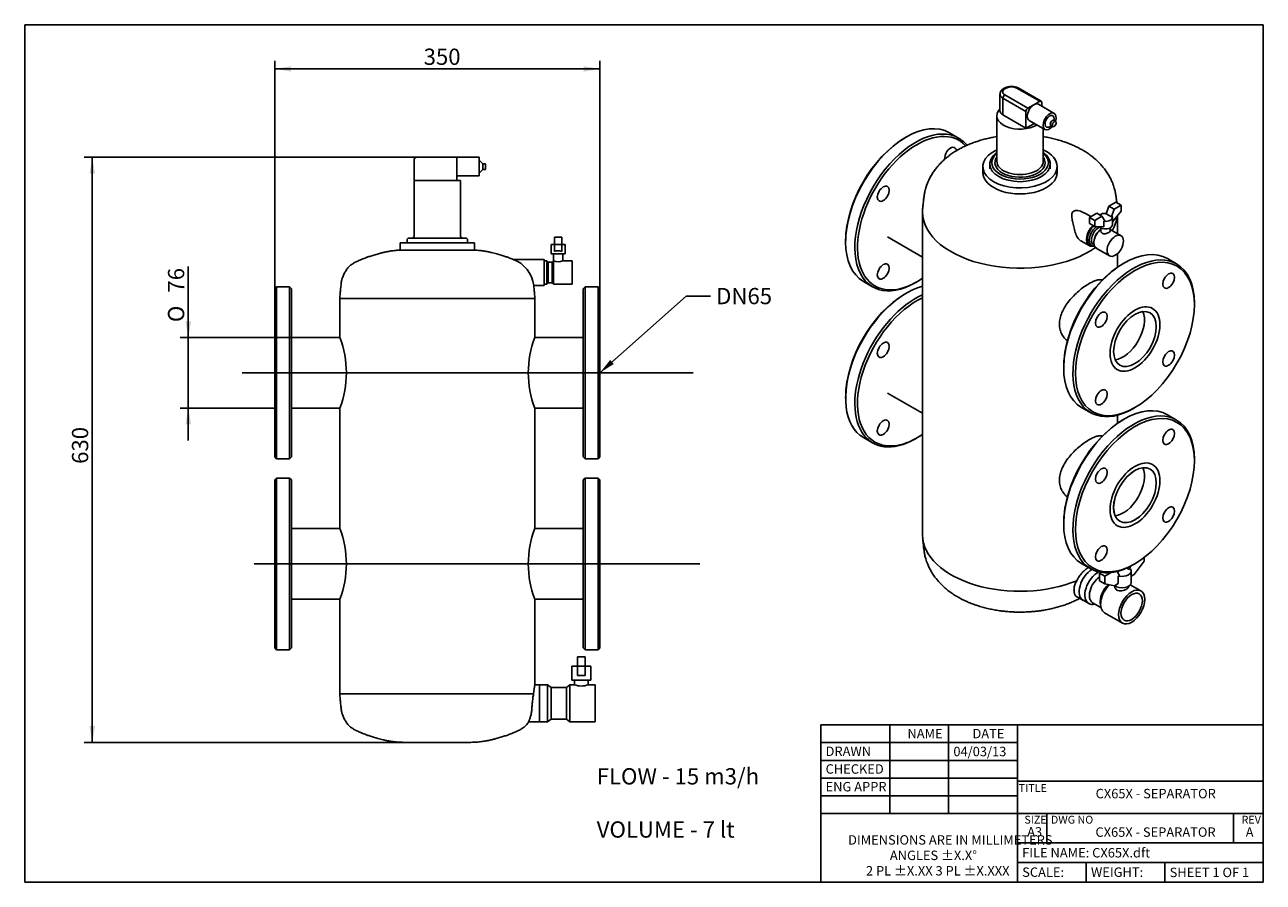
# Model space of a CAD drawing. Units: millimetres. Extents: x 10 to 410, y 10 to 287.
import ezdxf
from ezdxf.enums import TextEntityAlignment as Align
from ezdxf.lldxf.tags import DXFTag

# ---------------------------------------------------------------- set-up
doc = ezdxf.new("R2010")
doc.units = ezdxf.units.MM
for name, color, linetype in [('CX65X-VESSEL', 7, 'Continuous'), ('Default', 7, 'Continuous'), ('DN65_FLANGE', 7, 'Continuous'), ('HITVENT', 7, 'Continuous'), ('TOP-VALVE', 7, 'Continuous'), ('VALVE', 7, 'Continuous')]:
    doc.layers.add(name, color=color, linetype=linetype)
doc.styles.add('SEACAD_Solid_Edge_ISO', font='AGENCYR.TTF')
doc.styles.add('SEACAD_Solid_Edge_ISO1_Symbols', font='txt')
tags = doc.linetypes.add('CENTER2', pattern=[28.575, 19.05, -3.175, 3.175, -3.175]).pattern_tags.tags
tags[10:11] = [DXFTag(74, 4), DXFTag(75, 0), DXFTag(340, '0'), DXFTag(46, 0.0), DXFTag(50, 0.0), DXFTag(44, 0.0), DXFTag(45, 0.0)]
tags[8:9] = [DXFTag(74, 4), DXFTag(75, 0), DXFTag(340, '0'), DXFTag(46, 0.0), DXFTag(50, 0.0), DXFTag(44, 0.0), DXFTag(45, 0.0)]
tags[6:7] = [DXFTag(74, 4), DXFTag(75, 0), DXFTag(340, '0'), DXFTag(46, 0.0), DXFTag(50, 0.0), DXFTag(44, 0.0), DXFTag(45, 0.0)]
tags[4:5] = [DXFTag(74, 4), DXFTag(75, 0), DXFTag(340, '0'), DXFTag(46, 0.0), DXFTag(50, 0.0), DXFTag(44, 0.0), DXFTag(45, 0.0)]

# ---------------------------------------------------------------- blocks, each defined once
blk = doc.blocks.new('SEANNOT_GROUP')
at = {"layer": 'Default', "color": 7, "linetype": 'CENTER2'}
blk.add_line((225.85, 174.58), (80.26, 174.58), dxfattribs=at)
blk = doc.blocks.new('SEANNOT_GROUP1')
at = {"layer": 'Default', "color": 7, "linetype": 'CENTER2'}
blk.add_line((227.99, 112.82), (84.12, 112.82), dxfattribs=at)
blk = doc.blocks.new('SEANNOT_GROUP2')
at = {"layer": 'Default', "linetype": 'Continuous'}
blk.add_hatch(color=7, dxfattribs=at).paths.add_polyline_path([(199.09, 178.73), (195.75, 174.58), (200.25, 177.42)])
at = {"layer": 'Default', "color": 7, "linetype": 'Continuous'}
blk.add_line((223.6, 199.36), (231.47, 199.36), dxfattribs=at)
blk.add_lwpolyline([(223.6, 199.36), (195.75, 174.58)], dxfattribs=at)
at = {"layer": 'Default', "color": 7, "linetype": 'Continuous', "style": 'SEACAD_Solid_Edge_ISO'}
blk.add_text('DN65', height=5.25, dxfattribs=at).set_placement((233.31, 201.98), align=Align.TOP_LEFT)
blk = doc.blocks.new('GDimGGroup')
at = {"layer": 'Default', "linetype": 'Continuous'}
for points in [[(30.92, 238.93), (32.67, 238.93), (31.8, 244.18)], [(30.92, 60.43), (31.8, 55.18), (32.67, 60.43)]]:
    blk.add_hatch(color=7, dxfattribs=at).paths.add_polyline_path(points)
at = {"layer": 'Default', "color": 7, "linetype": 'Continuous'}
for p, q in [((136.65, 244.18), (29.17, 244.18)), ((31.8, 55.18), (31.8, 244.18)), ((132.9, 55.18), (29.17, 55.18))]:
    blk.add_line(p, q, dxfattribs=at)
at = {"layer": 'Default', "color": 7, "linetype": 'Continuous', "style": 'SEACAD_Solid_Edge_ISO'}
blk.add_text('630', height=5.25, rotation=90, dxfattribs=at).set_placement((25.24, 145.15), align=Align.TOP_LEFT)
blk = doc.blocks.new('SE1')
at = {"layer": 'CX65X-VESSEL', "color": 7, "linetype": 'Continuous'}
for p, q in [((319.45, 241.2), (319.45, 239.27)), ((343.45, 239.27), (343.45, 241.2)), ((299.95, 226.53), (299.95, 122.18)), ((354.32, 225.01), (352.59, 226.01)), ((362.95, 219.51), (362.95, 225.36)), ((288.63, 218.47), (299.95, 211.93)), ((351.13, 217.15), (353.75, 215.64)), ((362.95, 208.71), (362.95, 213.09)), ((288.63, 168.04), (299.95, 161.5)), ((362.95, 158.28), (362.95, 160.87)), ((349.75, 102.24), (351.79, 101.07))]:
    blk.add_line(p, q, dxfattribs=at)
for centre, major_axis, start_param, end_param in [((331.45, 241.2), (12, 0), 2.245928, 6.283185), ((331.45, 241.2), (12, 0), 0, 0.895665), ((331.45, 239.27), (-12, 0), 0, 3.141593), ((331.45, 226.53), (-31.5, 0), 6.228149, 6.283185), ((331.45, 226.53), (-31.5, 0), 0, 2.455586), ((331.45, 226.53), (-31.5, 0), 2.805034, 3.071751), ((355.85, 219.28), (-2.1, -3.64), 4.182919, 6.283185), ((355.85, 219.28), (-2.1, -3.64), 0, 0.507663), ((331.45, 122.18), (-31.5, 0), 0, 2.19048), ((354.79, 106.26), (-3, -5.2), 3.964991, 6.283185)]:
    blk.add_ellipse(centre, major_axis=major_axis, ratio=0.57735, start_param=start_param, end_param=end_param, dxfattribs=at)
for centre, major_axis in [((368.57, 185.48), (-5.7, -9.87)), ((368.57, 185.48), (4.87, 8.44)), ((368.57, 135.04), (-5.7, -9.87)), ((368.57, 135.04), (4.87, 8.44))]:
    blk.add_ellipse(centre, major_axis=major_axis, ratio=0.57735, dxfattribs=at)
for points, knots in [([(323.95, 250.86), (323.62, 250.81), (322.78, 250.66), (321.42, 250.38), (319.87, 250.01), (318.32, 249.57), (316.79, 249.06), (315.3, 248.5), (313.83, 247.86), (312.42, 247.17), (311.06, 246.42), (309.75, 245.6), (308.52, 244.72), (307.38, 243.8), (306.32, 242.83), (305.34, 241.82), (304.44, 240.76), (303.6, 239.63), (302.81, 238.4), (302.21, 237.32), (301.8, 236.44), (301.52, 235.79), (301.25, 235.09), (301.01, 234.32), (300.82, 233.57), (300.68, 232.95), (300.57, 232.37), (300.48, 231.79), (300.39, 231.19), (300.31, 230.52), (300.22, 229.75), (300.11, 228.71), (300.05, 228.02), (300, 227.53)], [0.1558338, 0.1558338, 0.1558338, 0.1558338, 0.1765539, 0.2098287, 0.2439183, 0.2786421, 0.3138646, 0.3494827, 0.3854162, 0.421602, 0.4579868, 0.4945202, 0.5311412, 0.5668489, 0.6014195, 0.6350268, 0.6677114, 0.7001982, 0.7336094, 0.768812, 0.7865236, 0.8011042, 0.8213222, 0.8471803, 0.8648717, 0.8790202, 0.8911061, 0.903061, 0.9152776, 0.9288791, 0.945561, 0.9675497, 1, 1, 1, 1]), ([(362.7, 229.52), (362.69, 229.6), (362.66, 229.93), (362.6, 230.47), (362.51, 231.15), (362.42, 231.77), (362.33, 232.37), (362.21, 232.98), (362.07, 233.61), (361.89, 234.31), (361.64, 235.12), (361.35, 235.88), (361.02, 236.62), (360.62, 237.45), (360.02, 238.54), (359.18, 239.81), (358.25, 241.02), (357.28, 242.13), (356.21, 243.19), (355.04, 244.2), (353.79, 245.16), (352.45, 246.05), (351.04, 246.87), (349.58, 247.63), (348.05, 248.31), (346.48, 248.93), (344.86, 249.48), (343.2, 249.96), (341.52, 250.38), (340.1, 250.67), (339.24, 250.81), (338.95, 250.86)], [0.0474961, 0.0474961, 0.0474961, 0.0474961, 0.0526867, 0.0702685, 0.084149, 0.0961031, 0.1086615, 0.1216901, 0.136233, 0.1539324, 0.1762686, 0.2031539, 0.2193751, 0.2343679, 0.2680696, 0.3057442, 0.3400567, 0.3746923, 0.4107482, 0.4484751, 0.486955, 0.5253729, 0.563639, 0.6017111, 0.6396, 0.6773166, 0.7148614, 0.7522147, 0.7893189, 0.8260392, 0.8441438, 0.8441438, 0.8441438, 0.8441438]), ([(348.8, 226.78), (348.57, 226.65), (348.41, 226.45), (348.2, 226.01), (348.16, 225.76), (348.12, 225), (348.21, 224.47), (348.44, 223.37), (348.57, 222.81), (348.76, 221.9), (348.83, 221.59), (348.97, 220.97), (349.05, 220.66), (349.31, 219.75), (349.53, 219.16), (349.96, 218.39), (350.11, 218.15), (350.45, 217.72), (350.63, 217.53), (350.92, 217.29), (351.03, 217.21), (351.14, 217.14)], [0, 0, 0, 0, 0.03125, 0.03125, 0.0625, 0.0625, 0.125, 0.125, 0.1875, 0.1875, 0.21875, 0.21875, 0.25, 0.25, 0.3125, 0.3125, 0.34375, 0.34375, 0.375, 0.375, 0.3929163, 0.3929163, 0.3929163, 0.3929163]), ([(352.59, 226.01), (352.49, 226.07), (352.39, 226.12), (351.73, 226.47), (351.15, 226.72), (350.23, 226.94), (349.92, 226.98), (349.46, 226.98), (349.32, 226.96), (349.04, 226.89), (348.91, 226.84), (348.8, 226.78)], [0.8635723, 0.8635723, 0.8635723, 0.8635723, 0.875, 0.875, 0.9375, 0.9375, 0.96875, 0.96875, 0.984375, 0.984375, 1, 1, 1, 1]), ([(358.09, 204.58), (357.98, 204.61), (357.87, 204.62), (357.41, 204.67), (357.03, 204.64), (356.19, 204.47), (355.73, 204.32), (354.77, 203.92), (354.26, 203.67), (353.72, 203.36)], [0.8955981, 0.8955981, 0.8955981, 0.8955981, 0.90625, 0.90625, 0.9375, 0.9375, 0.96875, 0.96875, 1, 1, 1, 1]), ([(353.72, 203.36), (353.19, 203.05), (352.64, 202.69), (351.53, 201.9), (350.96, 201.45), (349.85, 200.5), (349.31, 199.99), (348.25, 198.91), (347.75, 198.35), (346.81, 197.18), (346.38, 196.58), (345.61, 195.33), (345.28, 194.71), (344.73, 193.44), (344.52, 192.79), (344.23, 191.51), (344.15, 190.89), (344.15, 189.66), (344.23, 189.06), (344.51, 187.93), (344.73, 187.4), (345.28, 186.42), (345.61, 185.98), (346.24, 185.35), (346.5, 185.13), (346.78, 184.93)], [0, 0, 0, 0, 0.03125, 0.03125, 0.0625, 0.0625, 0.09375, 0.09375, 0.125, 0.125, 0.15625, 0.15625, 0.1875, 0.1875, 0.21875, 0.21875, 0.25, 0.25, 0.28125, 0.28125, 0.3125, 0.3125, 0.34375, 0.34375, 0.3634284, 0.3634284, 0.3634284, 0.3634284]), ([(353.72, 152.93), (353.19, 152.62), (352.64, 152.26), (351.53, 151.46), (350.96, 151.02), (349.85, 150.07), (349.31, 149.56), (348.25, 148.48), (347.75, 147.91), (346.81, 146.75), (346.38, 146.15), (345.61, 144.9), (345.28, 144.28), (344.73, 143.01), (344.52, 142.36), (344.23, 141.08), (344.15, 140.45), (344.15, 139.23), (344.23, 138.62), (344.51, 137.5), (344.73, 136.97), (345.28, 135.99), (345.61, 135.55), (346.24, 134.92), (346.5, 134.7), (346.78, 134.5)], [0, 0, 0, 0, 0.03125, 0.03125, 0.0625, 0.0625, 0.09375, 0.09375, 0.125, 0.125, 0.15625, 0.15625, 0.1875, 0.1875, 0.21875, 0.21875, 0.25, 0.25, 0.28125, 0.28125, 0.3125, 0.3125, 0.34375, 0.34375, 0.363449, 0.363449, 0.363449, 0.363449]), ([(358.1, 154.15), (357.99, 154.17), (357.87, 154.19), (357.41, 154.24), (357.03, 154.21), (356.19, 154.04), (355.73, 153.89), (354.77, 153.49), (354.26, 153.24), (353.72, 152.93)], [0.8955324, 0.8955324, 0.8955324, 0.8955324, 0.90625, 0.90625, 0.9375, 0.9375, 0.96875, 0.96875, 1, 1, 1, 1]), ([(300, 121.18), (300.04, 120.75), (300.11, 120.08), (300.21, 119.06), (300.3, 118.24), (300.39, 117.57), (300.48, 116.95), (300.57, 116.35), (300.69, 115.74), (300.83, 115.11), (301.01, 114.4), (301.27, 113.59), (301.55, 112.84), (301.88, 112.1), (302.28, 111.27), (302.89, 110.18), (303.72, 108.9), (304.65, 107.69), (305.62, 106.59), (306.69, 105.53), (307.86, 104.51), (309.11, 103.56), (310.45, 102.67), (311.86, 101.84), (313.32, 101.09), (314.85, 100.4), (316.42, 99.79), (318.04, 99.24), (319.7, 98.75), (321.38, 98.34), (323.08, 97.99), (324.77, 97.72), (326.37, 97.52), (327.77, 97.39), (329.03, 97.32), (330.23, 97.27), (331, 97.26), (331.45, 97.26)], [0, 0, 0, 0, 0.028852, 0.052687, 0.070269, 0.084149, 0.096103, 0.108662, 0.12169, 0.136233, 0.153932, 0.176269, 0.203154, 0.219375, 0.234368, 0.26807, 0.305744, 0.340057, 0.374692, 0.410748, 0.448475, 0.486955, 0.525373, 0.563639, 0.601711, 0.6396, 0.677317, 0.714861, 0.752215, 0.789319, 0.826039, 0.862053, 0.896462, 0.926796, 0.949237, 0.974532, 1, 1, 1, 1]), ([(349.75, 107.38), (349.96, 107.84), (350.22, 108.29), (350.82, 109.15), (351.15, 109.57), (351.85, 110.33), (352.22, 110.68), (352.92, 111.25), (353.24, 111.48), (353.56, 111.67)], [0, 0, 0, 0, 0.125, 0.125, 0.25, 0.25, 0.375, 0.375, 0.481445, 0.481445, 0.481445, 0.481445]), ([(349.75, 102.24), (349.56, 102.35), (349.41, 102.51), (349.14, 102.98), (349.02, 103.28), (348.88, 103.97), (348.86, 104.35), (348.93, 105.17), (349.02, 105.6), (349.31, 106.48), (349.5, 106.93), (349.75, 107.38)], [0.68786, 0.68786, 0.68786, 0.68786, 0.75, 0.75, 0.8125, 0.8125, 0.875, 0.875, 0.9375, 0.9375, 1, 1, 1, 1]), ([(331.45, 97.26), (332.17, 97.27), (333.02, 97.28), (334.41, 97.35), (335.58, 97.43), (336.98, 97.57), (338.43, 97.77), (339.95, 98.02), (341.49, 98.33), (343.04, 98.71), (344.58, 99.15), (346.11, 99.65), (347.61, 100.22), (349.07, 100.85), (350.09, 101.35), (350.63, 101.64), (350.71, 101.68)], [0, 0, 0, 0, 0.0405527, 0.0571903, 0.0847932, 0.1135061, 0.1443432, 0.1765539, 0.2098287, 0.2439183, 0.2786421, 0.3138646, 0.3494827, 0.3854162, 0.421602, 0.4279993, 0.4279993, 0.4279993, 0.4279993])]:
    blk.add_open_spline(points, degree=3, knots=knots, dxfattribs=at)
at = {"layer": 'DN65_FLANGE', "color": 7, "linetype": 'Continuous'}
for p, q in [((311.6, 250.41), (308.63, 252.13)), ((294.75, 250.75), (294.33, 250.51)), ((275.13, 217.26), (275.13, 216.77)), ((365.18, 210.09), (364.76, 209.85)), ((382.02, 209.75), (379.05, 211.47)), ((280.88, 204.06), (283.85, 202.35)), ((294.75, 200.32), (294.33, 200.08)), ((297.72, 203.72), (298.15, 203.97)), ((387.77, 196.56), (387.77, 197.05)), ((345.56, 176.6), (345.56, 176.11)), ((275.13, 166.83), (275.13, 166.34)), ((351.3, 163.4), (354.27, 161.69)), ((368.15, 163.06), (368.57, 163.31)), ((382.02, 159.32), (379.05, 161.04)), ((365.18, 159.66), (364.76, 159.42)), ((280.88, 153.63), (283.85, 151.92)), ((297.72, 153.29), (298.15, 153.54)), ((387.77, 146.13), (387.77, 146.62)), ((345.56, 126.16), (345.56, 125.67)), ((351.3, 112.97), (354.27, 111.26)), ((368.15, 112.63), (368.57, 112.88))]:
    blk.add_line(p, q, dxfattribs=at)
for centre, major_axis, start_param, end_param in [((294.75, 228.1), (-13.87, -24.03), 3.141593, 6.283185), ((297.72, 226.38), (13.88, 24.03), 0, 3.926991), ((298.15, 226.14), (-13.57, -23.51), 2.965449, 6.283185), ((294.33, 228.34), (13.57, 23.51), 0.785398, 2.356194), ((297.72, 226.38), (13.88, 24.03), 6.062023, 6.283185), ((309.02, 244.97), (-1.35, -2.34), 2.469279, 5.644884), ((365.18, 187.43), (-13.88, -24.03), 3.141593, 6.283185), ((368.15, 185.72), (13.87, 24.03), 0, 3.926991), ((364.76, 187.68), (13.57, 23.51), 0.785398, 2.356194), ((368.15, 185.72), (13.87, 24.03), 5.497787, 6.283185), ((298.15, 226.14), (-13.57, -23.51), 0, 0.879544), ((294.75, 177.67), (-13.88, -24.03), 3.658842, 6.283185), ((294.33, 177.91), (13.57, 23.51), 0.785398, 2.356194), ((297.72, 175.95), (13.88, 24.03), 0.671557, 3.926991), ((298.15, 175.71), (-13.57, -23.51), 3.832845, 6.283185), ((364.76, 187.68), (-4.88, -8.44), 0.402401, 2.739192), ((365.18, 137), (-13.88, -24.03), 3.141593, 6.283185), ((368.15, 135.29), (13.88, 24.03), 0, 3.926991), ((364.76, 137.25), (13.57, 23.51), 0.785398, 2.356194), ((368.15, 135.29), (13.88, 24.03), 5.497787, 6.283185), ((298.15, 175.71), (-13.57, -23.51), 0, 0.879544), ((364.76, 137.25), (-4.88, -8.44), 0.402401, 2.739192)]:
    blk.add_ellipse(centre, major_axis=major_axis, ratio=0.57735, start_param=start_param, end_param=end_param, dxfattribs=at)
for centre, major_axis in [((287.27, 232.42), (-1.35, -2.34)), ((368.57, 185.48), (-13.58, -23.51)), ((287.27, 207.3), (-1.35, -2.34)), ((379.45, 204.31), (-1.35, -2.34)), ((357.7, 191.75), (-1.35, -2.34)), ((368.57, 185.48), (4.87, 8.44)), ((287.27, 181.98), (-1.35, -2.34)), ((379.45, 179.2), (-1.35, -2.34)), ((357.7, 166.64), (-1.35, -2.34)), ((368.57, 135.04), (-13.57, -23.51)), ((287.27, 156.87), (-1.35, -2.34)), ((379.45, 153.88), (-1.35, -2.34)), ((357.7, 141.32), (-1.35, -2.34)), ((368.57, 135.04), (4.88, 8.44)), ((379.45, 128.77), (-1.35, -2.34)), ((357.7, 116.21), (-1.35, -2.34))]:
    blk.add_ellipse(centre, major_axis=major_axis, ratio=0.57735, dxfattribs=at)
at = {"layer": 'HITVENT', "color": 7, "linetype": 'Continuous'}
for p, q in [((324.97, 264.59), (324.97, 259.2)), ((326.55, 266.6), (326.12, 266.35)), ((327, 266.55), (326.57, 266.31)), ((326.57, 264.35), (334, 260.06)), ((337.81, 262.27), (330.39, 266.55)), ((338.26, 262.31), (330.84, 266.6)), ((325.94, 263.25), (325.94, 257.86)), ((333.36, 258.96), (325.94, 263.25)), ((335.91, 261.16), (334, 260.06)), ((337.81, 262.27), (335.91, 261.16)), ((342.5, 258.37), (337.41, 261.31)), ((338.45, 260.71), (338.45, 261.9)), ((323.95, 257.61), (323.95, 242.92)), ((325.94, 257.86), (333.36, 253.57)), ((333.36, 253.57), (333.36, 258.96)), ((334.41, 256.12), (339.5, 253.18)), ((342.93, 255.7), (342.3, 256.07)), ((342.48, 255.96), (342.48, 256.63)), ((336.09, 255.15), (333.36, 253.57)), ((338.95, 242.92), (338.95, 253.49)), ((341, 254.06), (341.58, 254.4)), ((341.4, 254.51), (342.03, 254.14)), ((321.7, 241.94), (321.7, 240.47)), ((341.2, 240.47), (341.2, 241.94))]:
    blk.add_line(p, q, dxfattribs=at)
for centre, radius, start, end in [((327.02, 264.51), 2.04, 115.9556, 177.5979), ((328.69, 262.49), 4.63, 62.4012, 117.5988)]:
    blk.add_arc(centre, radius, start, end, dxfattribs=at)
for centre, major_axis, start_param, end_param in [((328.27, 264.59), (3.3, 0), 3.139353, 3.926991), ((328.27, 265.33), (2.4, 0), 2.356194, 3.926991), ((326.57, 263.61), (0.45, 0.779), 0.785398, 2.356194), ((326.57, 265.57), (0.45, -0.779), 2.356194, 3.141805), ((327, 265.82), (0.45, -0.779), 2.356194, 3.14177), ((328.69, 265.57), (2.4, 0), 0.785398, 2.356194), ((330.39, 265.82), (-0.45, -0.779), 3.141593, 3.926991), ((334, 259.33), (0.45, 0.779), 0.785398, 2.356194), ((335.91, 258.71), (-1.5, -2.6), 3.141593, 6.283185), ((337.81, 261.53), (-0.45, -0.779), 2.356194, 3.926991), ((331.45, 257.61), (7.5, 0), 2.614482, 5.532108), ((328.27, 259.2), (3.3, 0), 3.141593, 3.926991), ((341, 255.78), (-1.5, -2.6), 1.875489, 6.283185), ((341, 255.78), (-1.05, -1.82), 2.356194, 6.283185), ((341.85, 255.29), (-0.45, -0.779), 3.141593, 6.283185), ((341, 255.78), (-1.5, -2.6), 0, 1.266104), ((341, 255.78), (-1.05, -1.82), 0, 0.785398), ((331.45, 242.43), (-9.15, 0), 0, 3.751551), ((331.45, 242.43), (-9.15, 0), 5.673227, 6.283185), ((331.45, 242.43), (8.1, 0), 2.754276, 6.283185), ((331.45, 242.43), (8.1, 0), 0, 0.387317), ((331.45, 241.94), (9.75, 0), 3.134145, 3.141593), ((331.45, 241.94), (9.75, 0), 3.141593, 6.283185), ((331.45, 242.92), (-7.5, 0), 0, 3.141593), ((331.45, 241.94), (9.75, 0), 0, 0.010905)]:
    blk.add_ellipse(centre, major_axis=major_axis, ratio=0.57735, start_param=start_param, end_param=end_param, dxfattribs=at)
blk.add_ellipse((342.48, 254.92), major_axis=(-0.45, -0.779), ratio=0.57735, dxfattribs=at)
for points, knots in [([(323.95, 245.72), (323.73, 245.56), (323.31, 245.22), (322.76, 244.66), (322.3, 244.03), (321.96, 243.37), (321.77, 242.7), (321.69, 242.22), (321.7, 241.99), (321.7, 241.98)], [0.7845229, 0.7845229, 0.7845229, 0.7845229, 0.8173472, 0.8543353, 0.8911079, 0.9274585, 0.9632211, 0.9983905, 1, 1, 1, 1]), ([(341.18, 242.01), (341.19, 242.12), (341.19, 242.42), (341.07, 242.98), (340.82, 243.63), (340.45, 244.26), (339.97, 244.85), (339.46, 245.33), (339.1, 245.61), (338.96, 245.71)], [0, 0, 0, 0, 0.0158189, 0.0505258, 0.0853185, 0.1205065, 0.156235, 0.1924681, 0.2139886, 0.2139886, 0.2139886, 0.2139886])]:
    blk.add_open_spline(points, degree=3, knots=knots, dxfattribs=at)
at = {"layer": 'TOP-VALVE', "color": 7, "linetype": 'Continuous'}
for p, q in [((359.24, 225.89), (360.14, 228.37)), ((360.14, 228.37), (362.42, 229.69)), ((361.84, 227.39), (360.14, 228.37)), ((361.84, 227.39), (364.12, 228.71)), ((364.12, 228.71), (362.42, 229.69)), ((364.12, 228.71), (364.12, 226.75)), ((353.94, 224.79), (356.22, 226.11)), ((353.94, 222.83), (353.94, 224.79)), ((355.63, 223.81), (353.94, 224.79)), ((355.63, 223.81), (357.92, 225.13)), ((357.92, 225.13), (356.22, 226.11)), ((357.92, 225.13), (358.82, 223.69)), ((360.94, 224.91), (359.24, 225.89)), ((360.94, 224.91), (361.84, 227.39)), ((360.94, 224.91), (361.22, 225.08)), ((364.12, 226.75), (361.28, 223.36)), ((361.28, 222.34), (361.28, 224.79)), ((355.63, 221.85), (353.94, 222.83)), ((355.63, 221.85), (355.63, 223.81)), ((358.53, 221.74), (355.63, 221.85)), ((357.53, 221.37), (357.53, 220.38)), ((358.82, 223.69), (358.53, 223.52)), ((358.53, 223.52), (358.53, 221.74)), ((360.53, 220.38), (360.53, 221.37)), ((364.08, 218.85), (360.53, 220.91)), ((353.97, 216.03), (354.61, 215.66)), ((355.32, 216.89), (355.32, 216.52)), ((355.15, 215.87), (355.43, 215.71)), ((356.09, 214.81), (360.33, 212.36))]:
    blk.add_line(p, q, dxfattribs=at)
for centre, major_axis, start_param, end_param in [((359.03, 224.79), (2.25, 0), 1.446086, 2.522348), ((359.03, 224.79), (-2.25, 0), 1.347934, 3.364455), ((355.85, 219.28), (1.87, 3.25), 0.969532, 3.141593), ((356.48, 218.91), (-1.88, -3.25), 4.014869, 6.283185), ((356.8, 218.73), (-1.65, -2.86), 3.765691, 6.283185), ((357.97, 218.05), (-1.87, -3.25), 4.093444, 6.283185), ((357.65, 218.24), (-1.65, -2.86), 3.978929, 5.497787), ((359.03, 222.34), (2.25, 0), 3.571844, 6.283185), ((356.48, 218.91), (-1.88, -3.25), 0, 0.407135)]:
    blk.add_ellipse(centre, major_axis=major_axis, ratio=0.57735, start_param=start_param, end_param=end_param, dxfattribs=at)
blk.add_ellipse((362.21, 215.6), major_axis=(1.87, 3.25), ratio=0.57735, dxfattribs=at)
blk.add_open_spline([(360.53, 220.38), (360.53, 220.22), (360.37, 220.05), (359.8, 219.73), (359.41, 219.58), (358.64, 219.45), (358.25, 219.47), (357.69, 219.8), (357.53, 220.09), (357.53, 220.38)], degree=3, knots=[0.3750817, 0.3750817, 0.3750817, 0.3750817, 0.5, 0.5, 0.625, 0.625, 0.75, 0.75, 0.8747365, 0.8747365, 0.8747365, 0.8747365], dxfattribs=at)
at = {"layer": 'VALVE', "color": 7, "linetype": 'Continuous'}
for p, q in [((366.77, 110.98), (367.18, 112.1)), ((371.54, 113.73), (368.36, 109.45)), ((371.54, 114.86), (371.54, 113.73)), ((357.12, 109.81), (357.6, 110.09)), ((357.12, 107.36), (357.12, 109.81)), ((358.82, 108.83), (357.12, 109.81)), ((358.82, 108.83), (360.92, 110.05)), ((358.82, 106.39), (358.82, 108.83)), ((362.8, 110.4), (363.59, 109.14)), ((363.59, 109.14), (363.19, 108.91)), ((363.19, 108.91), (363.19, 106.46)), ((366.77, 110.98), (365.9, 111.48)), ((366.77, 110.98), (367.17, 111.21)), ((367.38, 106.88), (367.38, 110.55)), ((368.36, 109.45), (367.38, 108.88)), ((358.82, 106.39), (357.12, 107.36)), ((362, 105.77), (358.82, 106.39)), ((363.19, 106.46), (362, 105.77)), ((362.08, 105.68), (362.08, 105.47)), ((366.58, 105.48), (366.58, 105.68)), ((370.51, 104.11), (367.07, 106.1)), ((351.79, 101.07), (353.63, 100)), ((354.91, 100.3), (357.59, 98.75)), ((357.39, 99.95), (357.54, 99.02)), ((358.72, 97.06), (364.51, 93.72))]:
    blk.add_line(p, q, dxfattribs=at)
for centre, major_axis, start_param, end_param in [((354.79, 106.26), (3, 5.2), 0.823398, 3.141593), ((356.63, 105.2), (-3, -5.2), 3.867182, 6.283185), ((357.46, 104.72), (-2.55, -4.42), 4.021272, 6.283185), ((364.33, 110.55), (-3.05, 0), 1.189287, 3.523102), ((360.94, 102.71), (-2.55, -4.42), 4.198052, 5.667148), ((361.72, 102.26), (-3, -5.2), 4.258653, 6.283185), ((364.33, 106.88), (3.05, 0), 3.807666, 6.283185), ((356.63, 105.2), (-3, -5.2), 0, 0.554811)]:
    blk.add_ellipse(centre, major_axis=major_axis, ratio=0.57735, start_param=start_param, end_param=end_param, dxfattribs=at)
for major_axis in [(3, 5.2), (2.45, 4.24)]:
    blk.add_ellipse((367.51, 98.91), major_axis=major_axis, ratio=0.57735, dxfattribs=at)
for points, knots in [([(365.92, 104.73), (365.71, 104.61), (365.46, 104.49), (364.91, 104.3), (364.62, 104.22), (364.04, 104.13), (363.75, 104.12), (363.2, 104.18), (362.95, 104.25), (362.53, 104.49), (362.36, 104.66), (362.14, 105.04), (362.08, 105.26), (362.08, 105.47)], [0, 0, 0, 0, 0.0625, 0.0625, 0.125, 0.125, 0.1875, 0.1875, 0.25, 0.25, 0.3125, 0.3125, 0.3748134, 0.3748134, 0.3748134, 0.3748134]), ([(366.58, 105.47), (366.58, 105.35), (366.52, 105.23), (366.3, 104.98), (366.13, 104.85), (365.92, 104.73)], [0.8751025, 0.8751025, 0.8751025, 0.8751025, 0.9375, 0.9375, 1, 1, 1, 1])]:
    blk.add_open_spline(points, degree=3, knots=knots, dxfattribs=at)
blk = doc.blocks.new('GDimGGroup1')
at = {"layer": 'Default', "linetype": 'Continuous'}
for points in [[(96, 273.61), (90.75, 272.73), (96, 271.86)], [(190.5, 273.61), (190.5, 271.86), (195.75, 272.73)]]:
    blk.add_hatch(color=7, dxfattribs=at).paths.add_polyline_path(points)
at = {"layer": 'Default', "color": 7, "linetype": 'Continuous'}
for p, q in [((90.75, 201.73), (90.75, 275.36)), ((90.75, 272.73), (195.75, 272.73)), ((195.75, 201.73), (195.75, 275.36))]:
    blk.add_line(p, q, dxfattribs=at)
at = {"layer": 'Default', "color": 7, "linetype": 'Continuous', "style": 'SEACAD_Solid_Edge_ISO'}
blk.add_text('350', height=5.25, dxfattribs=at).set_placement((138.83, 279.29), align=Align.TOP_LEFT)
blk = doc.blocks.new('GDimGGroup2')
at = {"layer": 'Default', "linetype": 'Continuous'}
for points in [[(61.94, 191.23), (62.81, 185.98), (63.69, 191.23)], [(61.94, 157.93), (63.69, 157.93), (62.81, 163.18)]]:
    blk.add_hatch(color=7, dxfattribs=at).paths.add_polyline_path(points)
at = {"layer": 'Default', "color": 7, "linetype": 'Continuous'}
for p, q in [((62.81, 152.68), (62.81, 208.88)), ((101.25, 185.98), (60.19, 185.98)), ((90.75, 163.18), (60.19, 163.18))]:
    blk.add_line(p, q, dxfattribs=at)
for s, style, p in [('76', 'SEACAD_Solid_Edge_ISO', (56.25, 200.48)), ('O', 'SEACAD_Solid_Edge_ISO1_Symbols', (56.25, 190.95))]:
    blk.add_text(s, height=5.25, rotation=90, dxfattribs=dict(at, style=style)).set_placement(p, align=Align.TOP_LEFT)
blk = doc.blocks.new('SEANNOT_GROUP4')
at = {"layer": 'Default', "color": 7, "linetype": 'Continuous', "style": 'SEACAD_Solid_Edge_ISO'}
blk.add_text('04/03/13', height=3.048, dxfattribs=at).set_placement((309.924, 53.7515), align=Align.TOP_LEFT)
blk = doc.blocks.new('SEANNOT_GROUP5')
at = {"layer": 'Default', "color": 7, "linetype": 'Continuous', "style": 'SEACAD_Solid_Edge_ISO'}
blk.add_text('CX65X - SEPARATOR', height=3.048, dxfattribs=at).set_placement((355.87, 40.16), align=Align.TOP_LEFT)
blk = doc.blocks.new('SEANNOT_GROUP6')
at = {"layer": 'Default', "color": 7, "linetype": 'Continuous', "style": 'SEACAD_Solid_Edge_ISO'}
blk.add_text('CX65X - SEPARATOR', height=3.048, dxfattribs=at).set_placement((355.81, 27.72), align=Align.TOP_LEFT)
blk = doc.blocks.new('SEANNOT_GROUP7')
at = {"layer": 'Default', "color": 7, "linetype": 'Continuous', "style": 'SEACAD_Solid_Edge_ISO'}
blk.add_text('A', height=3.05, dxfattribs=at).set_placement((404.34, 27.72), align=Align.TOP_LEFT)
blk = doc.blocks.new('SEANNOT_GROUP8')
at = {"layer": 'Default', "color": 7, "linetype": 'Continuous', "style": 'SEACAD_Solid_Edge_ISO'}
blk.add_text('FILE NAME: CX65X.dft', height=3.048, dxfattribs=at).set_placement((332.149, 21.049), align=Align.TOP_LEFT)
blk = doc.blocks.new('SEANNOT_GROUP9')
at = {"layer": 'Default', "color": 7, "linetype": 'Continuous', "style": 'SEACAD_Solid_Edge_ISO'}
blk.add_text('SHEET 1 OF 1', height=3.048, dxfattribs=at).set_placement((379.774, 14.699), align=Align.TOP_LEFT)

msp = doc.modelspace()

# ---------------------------------------------------------------- linework, layer by layer
at = {"layer": 'CX65X-VESSEL', "color": 7, "linetype": 'Continuous'}
for p, q in [((155.25, 216.58), (131.25, 216.58)), ((131.25, 216.58), (131.25, 214.21)), ((155.25, 214.21), (155.25, 216.58)), ((155.25, 214.21), (131.25, 214.21)), ((177.75, 211.18), (167.78, 211.18)), ((177.75, 202.78), (177.75, 211.18)), ((174.38, 202.78), (177.75, 202.78)), ((174.75, 198.62), (111.75, 198.62)), ((111.75, 198.62), (111.75, 185.98)), ((174.75, 185.98), (174.75, 198.62)), ((111.75, 185.98), (96.15, 185.98)), ((190.35, 185.98), (174.75, 185.98)), ((96.15, 163.18), (111.75, 163.18)), ((111.75, 163.18), (111.75, 124.22)), ((174.75, 124.22), (174.75, 163.19)), ((174.75, 163.18), (190.35, 163.18)), ((111.75, 124.22), (96.15, 124.22)), ((190.35, 124.22), (174.75, 124.22)), ((96.15, 101.42), (111.75, 101.42)), ((111.75, 101.42), (111.75, 70.82)), ((174.75, 73.81), (174.75, 101.42)), ((174.75, 101.42), (190.35, 101.42)), ((176.25, 73.82), (174.75, 73.82)), ((176.25, 73.82), (176.25, 61.82)), ((174.32, 70.82), (111.75, 70.82)), ((172.75, 61.82), (176.25, 61.82)), ((132.9, 55.18), (153.6, 55.18))]:
    msp.add_line(p, q, dxfattribs=at)
for centre, radius, start, end in [((164.33, 201.68), 10.11, 6.2565, 70.0522), ((82.37, 174.58), 31.51, 338.793, 21.207), ((204.13, 174.58), 31.51, 158.793, 201.207), ((82.37, 112.82), 31.51, 338.793, 21.207), ((204.13, 112.82), 31.51, 158.793, 201.207), ((207.09, 67.64), 32.93, 169.1766, 174.4525)]:
    msp.add_arc(centre, radius, start, end, dxfattribs=at)
for points, knots in [([(131.25, 214.21), (131.17, 214.21), (130.58, 214.19), (129.42, 214.08), (127.94, 213.88), (126.61, 213.62), (125.41, 213.33), (124.14, 213), (122.82, 212.63), (121.48, 212.21), (120.15, 211.76), (118.86, 211.25), (117.58, 210.7), (116.45, 210.15), (115.43, 209.51), (114.51, 208.68), (113.73, 207.63), (113.07, 206.44), (112.66, 205.47), (112.44, 204.76), (112.33, 204.3), (112.23, 203.7), (112.14, 202.99), (112.05, 202.14), (111.96, 201.17), (111.85, 199.95), (111.79, 199.14), (111.75, 198.62)], [0, 0, 0, 0, 0.007656, 0.066061, 0.118451, 0.165729, 0.208707, 0.248099, 0.303787, 0.352766, 0.39602, 0.451096, 0.498985, 0.54234, 0.583477, 0.625431, 0.6715, 0.720498, 0.768616, 0.782185, 0.798166, 0.818735, 0.846065, 0.873689, 0.907861, 0.949619, 1, 1, 1, 1]), ([(167.78, 211.18), (167.75, 211.19), (167.27, 211.4), (166.35, 211.75), (165.08, 212.19), (163.81, 212.59), (162.37, 213), (160.96, 213.37), (159.61, 213.68), (158.32, 213.91), (156.91, 214.09), (155.82, 214.2), (155.27, 214.21), (155.22, 214.21)], [0, 0, 0, 0, 0.006647, 0.127648, 0.2181, 0.319922, 0.434996, 0.565279, 0.656439, 0.756343, 0.866519, 0.988655, 1, 1, 1, 1]), ([(174.75, 198.62), (174.71, 199.15), (174.64, 199.97), (174.54, 201.2), (174.45, 202.12), (174.4, 202.59), (174.38, 202.79)], [0, 0, 0, 0, 0.348906, 0.637046, 0.871873, 1, 1, 1, 1]), ([(111.75, 70.82), (111.79, 70.28), (111.86, 69.47), (111.96, 68.23), (112.06, 67.25), (112.14, 66.45), (112.23, 65.77), (112.32, 65.19), (112.43, 64.7), (112.66, 63.98), (113.07, 63), (113.73, 61.8), (114.51, 60.75), (115.43, 59.93), (116.45, 59.28), (117.58, 58.74), (118.86, 58.18), (120.14, 57.69), (121.42, 57.24), (122.69, 56.85), (124.13, 56.43), (125.54, 56.07), (126.89, 55.76), (128.18, 55.52), (129.6, 55.34), (131.22, 55.21), (132.25, 55.19), (132.9, 55.18)], [0, 0, 0, 0, 0.048417, 0.088403, 0.120989, 0.147214, 0.168116, 0.189181, 0.205271, 0.21875, 0.264241, 0.310563, 0.354117, 0.393781, 0.432672, 0.473659, 0.518934, 0.571003, 0.609926, 0.653742, 0.70326, 0.759324, 0.798551, 0.841542, 0.888953, 0.94151, 1, 1, 1, 1]), ([(172.74, 61.82), (172.74, 61.82), (172.77, 61.89), (172.89, 62.16), (172.97, 62.36), (173.16, 62.89), (173.26, 63.2), (173.47, 63.93), (173.58, 64.35), (173.71, 65.25), (173.75, 65.74), (173.83, 66.76), (173.87, 67.28), (173.97, 68.34), (174.03, 68.86), (174.16, 69.87), (174.24, 70.36), (174.32, 70.82)], [0.5, 0.5, 0.5, 0.5, 0.5625, 0.5625, 0.625, 0.625, 0.6875, 0.6875, 0.75, 0.75, 0.8125, 0.8125, 0.875, 0.875, 0.9375, 0.9375, 1, 1, 1, 1]), ([(153.6, 55.18), (154.29, 55.19), (155.38, 55.21), (157.08, 55.35), (158.56, 55.56), (159.89, 55.82), (161.09, 56.1), (162.36, 56.43), (163.68, 56.8), (165.02, 57.22), (166.34, 57.68), (167.64, 58.18), (168.92, 58.74), (170.05, 59.28), (171.08, 59.93), (171.97, 60.75), (172.53, 61.45), (172.74, 61.82), (172.75, 61.84)], [0, 0, 0, 0, 0.089489, 0.1694, 0.241081, 0.305768, 0.36457, 0.418468, 0.494661, 0.561674, 0.620855, 0.69621, 0.761733, 0.821051, 0.877335, 0.934738, 0.997771, 1, 1, 1, 1])]:
    msp.add_open_spline(points, degree=3, knots=knots, dxfattribs=at)
at = {"layer": 'Default', "color": 7, "linetype": 'Continuous'}
for p, q in [((410, 287), (10, 287)), ((10, 287), (10, 10)), ((410, 10), (410, 287)), ((267.12, 10), (267.12, 60.8)), ((267.12, 60.8), (410, 60.8)), ((289.35, 32.22), (289.35, 60.8)), ((308.4, 32.22), (308.4, 60.8)), ((330.62, 10), (330.62, 60.8)), ((267.12, 55.09), (330.62, 55.09)), ((267.12, 49.37), (330.62, 49.37)), ((267.12, 43.66), (330.62, 43.66)), ((330.62, 42.63), (410, 42.63)), ((267.12, 37.94), (330.62, 37.94)), ((267.12, 32.22), (410, 32.22)), ((340.15, 22.7), (340.15, 32.1)), ((400.35, 22.7), (400.35, 32.1)), ((330.62, 22.7), (410, 22.7)), ((330.62, 16.35), (410, 16.35)), ((352.85, 10), (352.85, 16.35)), ((378.25, 10), (378.25, 16.35)), ((10, 10), (410, 10))]:
    msp.add_line(p, q, dxfattribs=at)
at = {"layer": 'DN65_FLANGE', "color": 7, "linetype": 'Continuous'}
for p, q in [((91.35, 202.33), (90.75, 201.73)), ((90.75, 201.73), (90.75, 147.43)), ((91.35, 146.83), (91.35, 202.33)), ((95.55, 202.33), (91.35, 202.33)), ((95.55, 202.33), (95.55, 146.83)), ((96.15, 201.73), (95.55, 202.33)), ((96.15, 147.43), (96.15, 201.73)), ((190.95, 202.33), (190.35, 201.73)), ((190.35, 147.43), (190.35, 201.73)), ((190.95, 146.83), (190.95, 202.33)), ((195.15, 202.33), (190.95, 202.33)), ((195.15, 146.83), (195.15, 202.33)), ((195.75, 201.73), (195.15, 202.33)), ((195.75, 147.43), (195.75, 201.73)), ((90.75, 147.43), (91.35, 146.83)), ((91.35, 146.83), (95.55, 146.83)), ((95.55, 146.83), (96.15, 147.43)), ((190.35, 147.43), (190.95, 146.83)), ((190.95, 146.83), (195.15, 146.83)), ((195.15, 146.83), (195.75, 147.43)), ((91.35, 140.57), (90.75, 139.97)), ((91.35, 85.07), (91.35, 140.57)), ((95.55, 140.57), (91.35, 140.57)), ((95.55, 140.57), (95.55, 85.07)), ((96.15, 139.97), (95.55, 140.57)), ((190.95, 140.57), (190.35, 139.97)), ((190.95, 85.07), (190.95, 140.57)), ((195.15, 140.57), (190.95, 140.57)), ((195.15, 140.57), (195.15, 85.07)), ((195.75, 139.97), (195.15, 140.57)), ((90.75, 139.97), (90.75, 85.67)), ((96.15, 85.67), (96.15, 139.97)), ((190.35, 139.97), (190.35, 85.67)), ((195.75, 85.67), (195.75, 139.97)), ((90.75, 85.67), (91.35, 85.07)), ((91.35, 85.07), (95.55, 85.07)), ((95.55, 85.07), (96.15, 85.67)), ((190.35, 85.67), (190.95, 85.07)), ((190.95, 85.07), (195.15, 85.07)), ((195.15, 85.07), (195.75, 85.67))]:
    msp.add_line(p, q, dxfattribs=at)
at = {"layer": 'HITVENT', "color": 7, "linetype": 'Continuous'}
for p, q in [((136.65, 244.18), (139.05, 244.18)), ((139.05, 244.18), (149.55, 244.18)), ((149.55, 244.18), (149.55, 243.28)), ((156.75, 244.18), (149.55, 244.18)), ((156.75, 238.18), (156.75, 244.18)), ((135.75, 236.68), (135.75, 243.28)), ((149.55, 236.68), (149.55, 243.28)), ((157.95, 242.08), (156.75, 243.28)), ((156.75, 239.08), (157.95, 240.28)), ((157.95, 240.28), (157.95, 242.08)), ((158.85, 242.08), (157.95, 242.08)), ((157.95, 240.28), (158.85, 240.28)), ((158.85, 240.28), (158.85, 242.08)), ((135.8, 236.68), (135.75, 236.68)), ((135.75, 236.68), (135.75, 218.68)), ((135.8, 236.68), (150.75, 236.68)), ((149.55, 238.18), (156.75, 238.18)), ((150.75, 218.68), (150.75, 236.68)), ((133.5, 217.48), (133.5, 216.58)), ((152.4, 218.08), (134.1, 218.08)), ((153, 216.58), (153, 217.48))]:
    msp.add_line(p, q, dxfattribs=at)
for centre, radius, start, end in [((136.65, 243.28), 0.9, 90, 180), ((134.1, 217.48), 0.6, 90, 180), ((135.15, 218.68), 0.6, 270, 0), ((151.35, 218.68), 0.6, 180, 270), ((152.4, 217.48), 0.6, 0, 90)]:
    msp.add_arc(centre, radius, start, end, dxfattribs=at)
at = {"layer": 'TOP-VALVE', "color": 7, "linetype": 'Continuous'}
for p, q in [((181.05, 215.98), (181.05, 218.38)), ((183.45, 218.38), (181.05, 218.38)), ((183.45, 215.98), (183.45, 218.38)), ((181.05, 215.98), (180, 215.98)), ((180, 215.98), (180, 212.98)), ((180, 212.98), (184.5, 212.98)), ((180.75, 212.98), (180.75, 210.73)), ((181.05, 213.8), (181.05, 215.98)), ((183.45, 215.98), (181.05, 215.98)), ((183.45, 213.8), (183.45, 215.98)), ((183.45, 215.98), (184.5, 215.98)), ((183.75, 210.73), (183.75, 212.98)), ((184.5, 212.98), (184.5, 215.98)), ((178.65, 210.73), (177.75, 210.73)), ((178.65, 203.23), (178.65, 210.73)), ((179.1, 210.28), (178.65, 210.73)), ((179.1, 203.68), (179.1, 210.28)), ((180.3, 210.28), (179.1, 210.28)), ((180.75, 210.73), (180.3, 210.28)), ((180.3, 203.68), (180.3, 210.28)), ((180.75, 203.23), (180.75, 210.73)), ((186.75, 210.73), (183.75, 210.73)), ((186.75, 203.23), (186.75, 210.73)), ((177.75, 203.23), (178.65, 203.23)), ((178.65, 203.23), (179.1, 203.68)), ((179.1, 203.68), (180.3, 203.68)), ((180.3, 203.68), (180.75, 203.23)), ((180.75, 203.23), (186.75, 203.23))]:
    msp.add_line(p, q, dxfattribs=at)
msp.add_arc((182.25, 214.18), 3.76, 246.4624, 293.5376, dxfattribs=at)
msp.add_ellipse((182.25, 212.78), major_axis=(-2.25, 0), ratio=0.533333, start_param=4.149853, end_param=5.274925, dxfattribs=at)
at = {"layer": 'VALVE', "color": 7, "linetype": 'Continuous'}
for p, q in [((188.55, 79.82), (188.55, 82.82)), ((190.95, 82.82), (188.55, 82.82)), ((190.95, 79.82), (190.95, 82.82)), ((188.55, 79.82), (186.7, 79.82)), ((186.7, 79.82), (186.7, 75.32)), ((188.55, 76.82), (188.55, 79.82)), ((190.95, 79.82), (188.55, 79.82)), ((190.95, 76.82), (188.55, 76.82)), ((190.95, 76.82), (190.95, 79.82)), ((190.95, 79.82), (192.8, 79.82)), ((192.8, 75.32), (192.8, 79.82)), ((176.25, 73.82), (176.25, 61.82)), ((178.86, 73.82), (176.25, 73.82)), ((178.86, 73.82), (178.86, 61.82)), ((180.03, 72.92), (178.86, 73.82)), ((180.03, 72.92), (180.03, 62.72)), ((184.96, 72.92), (180.03, 72.92)), ((186.06, 73.82), (184.96, 72.92)), ((184.96, 72.92), (184.96, 62.72)), ((186.06, 73.82), (186.06, 61.82)), ((187.53, 73.82), (186.06, 73.82)), ((186.7, 75.32), (192.8, 75.32)), ((187.5, 75.32), (187.5, 73.81)), ((192, 73.82), (192, 75.32)), ((194.25, 73.82), (192, 73.82)), ((194.25, 73.82), (194.25, 61.82)), ((176.25, 61.82), (178.86, 61.82)), ((178.86, 61.82), (180.03, 62.72)), ((180.03, 62.72), (184.96, 62.72)), ((184.96, 62.72), (186.06, 61.82)), ((186.06, 61.82), (194.25, 61.82))]:
    msp.add_line(p, q, dxfattribs=at)
msp.add_arc((189.75, 79.39), 6.01, 248.0033, 291.9967, dxfattribs=at)

# ---------------------------------------------------------------- block references
at = {"layer": 'Default'}
for name in ['GDimGGroup1', 'SE1', 'GDimGGroup', 'GDimGGroup2', 'SEANNOT_GROUP2', 'SEANNOT_GROUP', 'SEANNOT_GROUP1', 'SEANNOT_GROUP4', 'SEANNOT_GROUP5', 'SEANNOT_GROUP6', 'SEANNOT_GROUP7', 'SEANNOT_GROUP8', 'SEANNOT_GROUP9']:
    msp.add_blockref(name, (0, 0), dxfattribs=at)

# ---------------------------------------------------------------- texts
at = {"layer": 'Default', "color": 7, "linetype": 'Continuous', "style": 'SEACAD_Solid_Edge_ISO'}
for s, height, p in [('NAME', 3.048, (295.1, 59.54)), ('DATE', 3.048, (316.08, 59.54)), ('DRAWN', 3.048, (268.65, 53.82)), ('CHECKED', 3.048, (268.65, 48.11)), ('FLOW - 15 m3/h', 5.25, (194.73, 46.84)), ('ENG APPR', 3.048, (268.65, 42.39)), ('TITLE', 2.54, (331.03, 41.71)), ('VOLUME - 7 lt', 5.25, (194.73, 29.66)), ('SIZE', 2.54, (332.85, 31.47)), ('DWG NO', 2.54, (341.42, 31.47)), ('REV', 2.54, (403.01, 31.47)), ('DIMENSIONS ARE IN MILLIMETERS', 3.048, (275.91, 25.2)), ('A3', 3.048, (333.76, 27.79)), ('ANGLES ±X.X°', 3.048, (289.42, 20.21)), ('2 PL ±X.XX 3 PL ±X.XXX', 3.048, (281.7, 15.22)), ('SCALE:', 3.048, (332.15, 14.77)), ('WEIGHT:', 3.048, (354.37, 14.77))]:
    msp.add_text(s, height=height, dxfattribs=at).set_placement(p, align=Align.TOP_LEFT)

doc.saveas('drawing.dxf')
